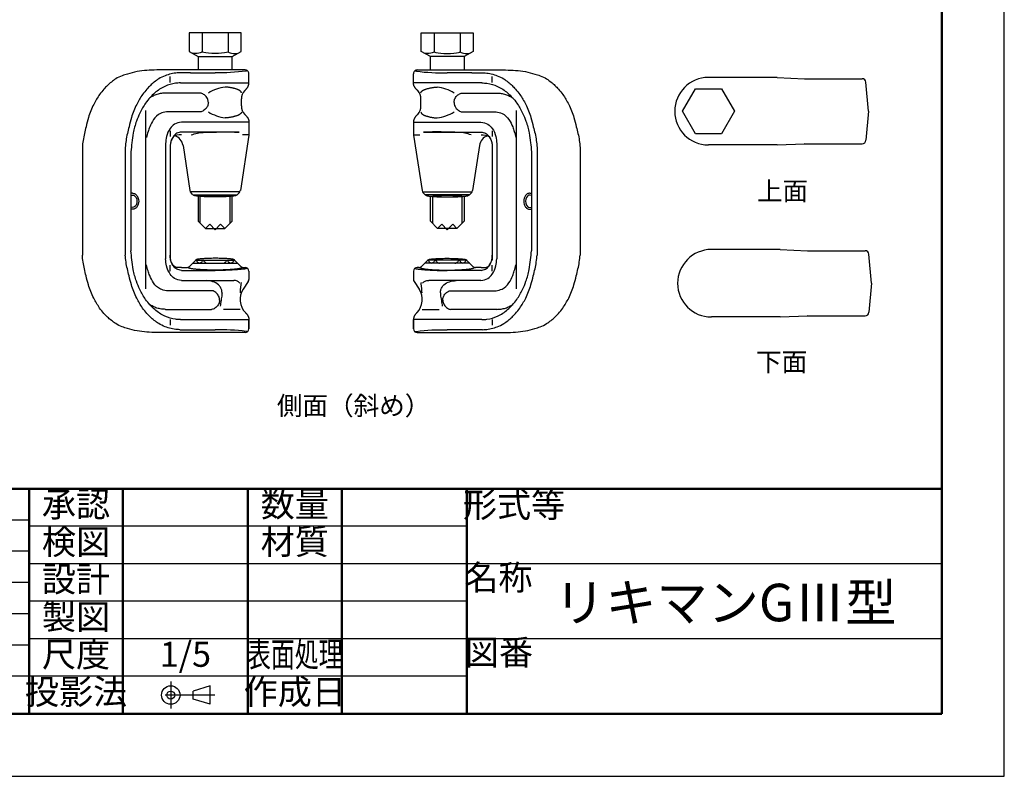
# Model space of a CAD drawing. Units: millimetres. Extents: x 0 to 1485, y 0 to 1050.
# Drawn here: x 697 to 1485, y 0 to 605 of the extents above; entities that cross this region are included whole.
import ezdxf
from ezdxf.enums import TextEntityAlignment as Align

# ---------------------------------------------------------------- set-up
doc = ezdxf.new("R2010")
doc.units = ezdxf.units.MM
doc.header["$LTSCALE"] = 0.25
doc.linetypes.add('CENTER', pattern=[50.8, 31.75, -6.35, 6.35, -6.35])
for name, color, linetype in [('図面枠', 7, 'Continuous'), ('外形線', 7, 'Continuous'), ('寸法線', 2, 'Continuous')]:
    doc.layers.add(name, color=color, linetype=linetype)
doc.styles.add('JAP', font='txt.shx', dxfattribs={"width": 0.8, "bigfont": 'extfont.shx'})
doc.styles.get("Standard").update_dxf_attribs({"font": 'txt.shx', "bigfont": 'bigfont.shx'})

msp = doc.modelspace()

# ---------------------------------------------------------------- linework, layer by layer
at = {"layer": '図面枠', "lineweight": 50, "ltscale": 5}
for p, q in [((1435, 230), (50, 230)), ((1435, 50), (50, 50))]:
    msp.add_line(p, q, dxfattribs=at)
at = {"layer": '図面枠', "linetype": 'Continuous', "lineweight": 50, "ltscale": 5}
for p, q in [((705, 50), (705, 230)), ((780, 50), (780, 230)), ((880, 50), (880, 230)), ((955, 50), (955, 230)), ((1055, 50), (1055, 230))]:
    msp.add_line(p, q, dxfattribs=at)
at = {"layer": '図面枠', "lineweight": -3, "ltscale": 5}
for p, q in [((705, 205), (50, 205)), ((1055, 200), (705, 200)), ((705, 180), (50, 180)), ((1435, 170), (705, 170)), ((705, 155), (50, 155)), ((1055, 140), (705, 140)), ((705, 130), (50, 130)), ((705, 105), (50, 105)), ((1435, 110), (705, 110)), ((835, 80), (50, 80)), ((1055, 80), (705, 80))]:
    msp.add_line(p, q, dxfattribs=at)
at = {"layer": '図面枠', "linetype": 'CENTER', "ltscale": 5}
for p, q in [((818.28, 75.86), (818.28, 54.34)), ((853.46, 65), (806.54, 65))]:
    msp.add_line(p, q, dxfattribs=at)
at = {"layer": '図面枠', "ltscale": 5}
for p, q in [((849.9, 72.4), (836.14, 68.17)), ((849.9, 57.6), (849.9, 72.4)), ((836.14, 61.83), (836.14, 68.17)), ((849.9, 57.6), (836.14, 61.83))]:
    msp.add_line(p, q, dxfattribs=at)
msp.add_lwpolyline([(0, 1050), (0, 0), (1485, 0), (1485, 1050)], close=True, dxfattribs=at)
at = {"layer": '図面枠', "lineweight": 50, "ltscale": 5}
msp.add_lwpolyline([(1435, 50), (1435, 1000), (50, 1000), (50, 50)], dxfattribs=at)
at = {"layer": '図面枠', "ltscale": 5}
for radius in [7.4, 3.17]:
    msp.add_circle((818.28, 65), radius, dxfattribs=at)
at = {"layer": '外形線'}
for p, q in [((874.57, 594.67), (833, 594.67)), ((833, 594.67), (833, 579.67)), ((843.4, 594.67), (843.4, 579.67)), ((864.18, 594.67), (864.18, 579.67)), ((874.57, 579.67), (874.57, 594.67)), ((1018.64, 594.67), (1060.21, 594.67)), ((1018.64, 579.67), (1018.64, 594.67)), ((1029.04, 594.67), (1029.04, 579.67)), ((1049.82, 594.67), (1049.82, 579.67)), ((1060.21, 594.67), (1060.21, 579.67)), ((833, 579.67), (840.29, 575.67)), ((840.29, 575.67), (840.29, 564.95)), ((840.29, 575.67), (867.29, 575.67)), ((867.29, 575.67), (874.57, 579.67)), ((867.29, 564.95), (867.29, 575.67)), ((1025.93, 575.67), (1018.64, 579.67)), ((1052.93, 575.67), (1025.93, 575.67)), ((1025.93, 564.95), (1025.93, 575.67)), ((1060.21, 579.67), (1052.93, 575.67)), ((1052.93, 575.67), (1052.93, 564.95)), ((877.79, 564.95), (807.12, 564.95)), ((817.73, 554.9), (817.73, 559.7)), ((833.99, 562.57), (853.79, 562.58)), ((880.79, 554.59), (880.79, 561.95)), ((1012.43, 554.59), (1012.43, 561.95)), ((1015.43, 564.95), (1086.1, 564.95)), ((1059.23, 562.57), (1039.43, 562.58)), ((1075.49, 554.9), (1075.49, 559.7)), ((826.06, 554.59), (880.79, 554.59)), ((1067.16, 554.59), (1012.43, 554.59)), ((1303.28, 558.96), (1248.35, 558.96)), ((1303.42, 558.96), (1325.28, 557.97)), ((1325.42, 557.96), (1371.33, 557.96)), ((1376.35, 531.96), (1374.32, 555.23)), ((841.97, 546.43), (814.03, 546.43)), ((1051.24, 546.43), (1079.19, 546.43)), ((874.79, 536.17), (874.79, 541.74)), ((874.79, 536.17), (874.79, 541.74)), ((1018.43, 536.17), (1018.43, 541.74)), ((1018.43, 536.17), (1018.43, 541.74)), ((798.46, 389.97), (798.46, 532.48)), ((841.97, 531.48), (814.76, 531.48)), ((1051.24, 531.48), (1078.46, 531.48)), ((1094.75, 389.97), (1094.75, 532.48)), ((1376.35, 531.96), (1374.32, 508.7)), ((880.79, 523.32), (826.82, 523.32)), ((880.79, 523.32), (880.79, 512.95)), ((1012.43, 523.32), (1066.4, 523.32)), ((1012.43, 523.32), (1012.43, 512.95)), ((817.73, 516.2), (817.73, 511.7)), ((872.88, 515.31), (826.78, 515.31)), ((880.75, 512.72), (873.94, 468.42)), ((880.79, 512.95), (875.69, 512.95)), ((1012.43, 512.95), (1017.53, 512.95)), ((1012.46, 512.72), (1019.28, 468.42)), ((1020.34, 515.31), (1066.44, 515.31)), ((1075.49, 516.2), (1075.49, 511.7)), ((814.19, 506.02), (814.19, 413.89)), ((828.09, 504.47), (833.64, 468.42)), ((1065.12, 504.47), (1059.58, 468.42)), ((1079.03, 506.02), (1079.03, 413.89)), ((1303.28, 504.96), (1248.35, 504.96)), ((1303.42, 504.97), (1325.28, 505.96)), ((1325.42, 505.96), (1371.33, 505.96)), ((747.57, 502.95), (747.57, 416.95)), ((781.94, 502.95), (781.94, 416.95)), ((786.42, 499.59), (786.42, 420.31)), ((817.73, 502.95), (817.73, 412.78)), ((1075.49, 502.95), (1075.49, 412.78)), ((1106.8, 499.59), (1106.8, 420.31)), ((1111.28, 502.95), (1111.28, 416.95)), ((1145.65, 502.95), (1145.65, 416.95)), ((787.67, 466.38), (787.15, 466.38)), ((873.61, 467.45), (833.96, 467.45)), ((836.07, 465.17), (834.48, 466.76)), ((836.31, 464.95), (871.26, 464.95)), ((871.5, 465.17), (873.09, 466.76)), ((1019.61, 467.45), (1059.25, 467.45)), ((1021.72, 465.17), (1020.12, 466.76)), ((1056.91, 464.95), (1021.95, 464.95)), ((1057.14, 465.17), (1058.73, 466.76)), ((1105.54, 466.38), (1106.07, 466.38)), ((840.29, 463.98), (840.29, 443.92)), ((841.91, 442.29), (841.91, 463.83)), ((865.66, 463.83), (865.66, 442.29)), ((867.29, 443.92), (867.29, 463.98)), ((1025.93, 443.92), (1025.93, 463.98)), ((1027.55, 463.83), (1027.55, 442.29)), ((1051.31, 442.29), (1051.31, 463.83)), ((1052.93, 463.98), (1052.93, 443.92)), ((787.67, 453.52), (787.15, 453.52)), ((787.67, 453.52), (787.28, 453.52)), ((1105.54, 453.52), (1105.93, 453.52)), ((1105.54, 453.52), (1106.07, 453.52)), ((840.29, 443.92), (846.04, 438.17)), ((846.04, 438.17), (849.41, 441.54)), ((849.41, 441.54), (853.79, 437.17)), ((853.79, 437.17), (858.16, 441.54)), ((858.16, 441.54), (861.54, 438.17)), ((861.54, 438.17), (867.29, 443.92)), ((1031.68, 438.17), (1025.93, 443.92)), ((1035.05, 441.54), (1031.68, 438.17)), ((1039.43, 437.17), (1035.05, 441.54)), ((1043.8, 441.54), (1039.43, 437.17)), ((1047.18, 438.17), (1043.8, 441.54)), ((1052.93, 443.92), (1047.18, 438.17)), ((846.04, 438.17), (861.54, 438.17)), ((1047.18, 438.17), (1031.68, 438.17)), ((1305.64, 421.37), (1250.71, 421.37)), ((1305.78, 421.37), (1327.64, 420.38)), ((1327.78, 420.37), (1373.69, 420.37)), ((1378.71, 394.37), (1376.67, 417.64)), ((838.04, 412.68), (833.19, 407.83)), ((835.81, 410.45), (871.81, 410.45)), ((838.32, 412.93), (839.33, 411.63)), ((838.35, 412.95), (869.27, 412.95)), ((838.35, 412.95), (869.31, 412.95)), ((844.31, 412.95), (843.29, 411.63)), ((844.31, 412.95), (845.33, 411.63)), ((863.31, 412.95), (862.29, 411.63)), ((863.31, 412.95), (864.33, 411.63)), ((869.29, 412.93), (868.29, 411.63)), ((869.58, 412.68), (874.43, 407.83)), ((1023.64, 412.68), (1018.79, 407.83)), ((1057.41, 410.45), (1021.41, 410.45)), ((1054.87, 412.95), (1023.91, 412.95)), ((1023.92, 412.93), (1024.93, 411.63)), ((1054.87, 412.95), (1023.95, 412.95)), ((1029.91, 412.95), (1028.89, 411.63)), ((1029.91, 412.95), (1030.93, 411.63)), ((1048.91, 412.95), (1047.89, 411.63)), ((1048.91, 412.95), (1049.93, 411.63)), ((1054.89, 412.93), (1053.89, 411.63)), ((1055.18, 412.68), (1060.03, 407.83)), ((817.73, 404), (817.73, 408.8)), ((826.78, 406.95), (831.07, 406.95)), ((826.78, 404.59), (853.84, 404.59)), ((876.55, 406.95), (877.81, 406.95)), ((880.81, 403.95), (880.81, 397.48)), ((1012.41, 403.95), (1012.41, 397.48)), ((1016.67, 406.95), (1015.41, 406.95)), ((1066.44, 404.59), (1039.38, 404.59)), ((1066.44, 406.95), (1062.15, 406.95)), ((1075.49, 404), (1075.49, 408.8)), ((826.82, 396.59), (868.64, 396.59)), ((880.3, 395.84), (876.19, 389.56)), ((1012.92, 395.84), (1017.03, 389.56)), ((1066.4, 396.59), (1024.58, 396.59)), ((1378.71, 394.37), (1376.67, 371.11)), ((850.99, 388.43), (814.76, 388.43)), ((1042.22, 388.43), (1078.46, 388.43)), ((814.03, 373.47), (850.99, 373.47)), ((873.73, 373.47), (860.37, 373.47)), ((1019.49, 373.47), (1032.85, 373.47)), ((1079.19, 373.47), (1042.22, 373.47)), ((817.73, 365.3), (817.73, 360.8)), ((826.06, 365.31), (880.79, 365.31)), ((880.79, 365.31), (880.79, 357.95)), ((880.79, 357.95), (880.79, 365.31)), ((1067.16, 365.31), (1012.43, 365.31)), ((1012.43, 365.31), (1012.43, 357.95)), ((1012.43, 357.95), (1012.43, 365.31)), ((1075.49, 365.3), (1075.49, 360.8)), ((1305.64, 367.37), (1250.71, 367.37)), ((1305.78, 367.38), (1327.64, 368.37)), ((1327.78, 368.37), (1373.69, 368.37)), ((877.79, 354.95), (807.12, 354.95)), ((825.67, 357.23), (853.79, 357.23)), ((1015.43, 354.95), (1086.1, 354.95)), ((1067.54, 357.23), (1039.43, 357.23))]:
    msp.add_line(p, q, dxfattribs=at)
msp.add_lwpolyline([(1237.96, 513.96), (1227.57, 531.96), (1237.96, 549.96), (1258.74, 549.96), (1269.14, 531.96), (1258.74, 513.96)], close=True, dxfattribs=at)
for centre, radius, start, end in [((877.79, 561.95), 3, 0, 90.00015), ((1015.43, 561.95), 3, 89.99985, 180), ((1248.35, 531.96), 27, 90, 270), ((1303.28, 555.96), 3, 87.39744, 90), ((1325.42, 560.96), 3, 267.39744, 270), ((1371.33, 554.96), 3, 5, 90), ((864.91, 520.89), 30.43, 95.76775, 122.92921), ((884.79, 541.74), 10, 137.32297, 180), ((1008.43, 541.74), 10, 0, 42.67703), ((1028.31, 520.89), 30.43, 57.07079, 84.23225), ((884.79, 536.17), 10, 180, 222.67703), ((1008.43, 536.17), 10, 317.32297, 0), ((864.91, 557.01), 30.43, 237.07079, 264.23225), ((1028.31, 557.01), 30.43, 275.76775, 302.92921), ((818.21, 502.95), 10, 8.74616, 70.83901), ((1075.01, 502.95), 10, 109.16099, 171.25384), ((1303.28, 507.96), 3, 270, 272.60256), ((1325.42, 502.96), 3, 90, 92.60256), ((1371.33, 508.96), 3, 270, 355), ((836.6, 468.88), 3, 188.74616, 225), ((838.2, 467.29), 3, 225, 249.67078), ((869.38, 467.29), 3, 290.32922, 315), ((870.97, 468.88), 3, 315, 351.25384), ((1022.24, 468.88), 3, 188.74616, 225), ((1023.84, 467.29), 3, 225, 249.67078), ((1055.02, 467.29), 3, 290.32922, 315), ((1056.61, 468.88), 3, 315, 351.25384), ((1250.71, 394.37), 27, 90, 270), ((1305.64, 418.37), 3, 87.39744, 90), ((1327.78, 423.37), 3, 267.39744, 270), ((1373.69, 417.37), 3, 5, 90), ((840.16, 410.56), 3, 127.77915, 135), ((841.71, 413.45), 3, 217.5, 262.38085), ((840.91, 413.45), 3, 277.61915, 322.5), ((847.71, 413.45), 3, 217.5, 270), ((859.91, 413.45), 3, 270, 322.5), ((866.71, 413.45), 3, 217.5, 262.38085), ((865.91, 413.45), 3, 277.61915, 322.5), ((867.46, 410.56), 3, 45, 52.22598), ((1025.76, 410.56), 3, 127.77402, 135), ((1027.31, 413.45), 3, 217.5, 262.38085), ((1026.51, 413.45), 3, 277.61915, 322.5), ((1033.31, 413.45), 3, 217.5, 270), ((1045.51, 413.45), 3, 270, 322.5), ((1052.31, 413.45), 3, 217.5, 262.38085), ((1051.51, 413.45), 3, 277.61915, 322.5), ((1053.06, 410.56), 3, 45, 52.22085), ((831.07, 409.95), 3, 270, 315), ((876.55, 409.95), 3, 225, 270), ((877.81, 403.95), 3, 0, 90), ((1015.41, 403.95), 3, 90, 180), ((1016.67, 409.95), 3, 270, 315), ((1062.15, 409.95), 3, 225, 270), ((877.79, 397.48), 3, 326.80796, 0), ((1015.43, 397.48), 3, 180, 213.19204), ((888.74, 381.35), 15, 146.80796, 223.96817), ((1004.47, 381.35), 15, 316.03183, 33.19204), ((1373.69, 371.37), 3, 270, 355), ((1305.64, 370.37), 3, 270, 272.60256), ((1327.78, 365.37), 3, 90, 92.60256), ((877.79, 357.95), 3, 270, 0), ((1015.43, 357.95), 3, 180, 270)]:
    msp.add_arc(centre, radius, start, end, dxfattribs=at)
at = {"layer": '外形線', "extrusion": (0, 0, -1)}
for centre, major_axis, ratio, start_param, end_param in [((838.2, 579.67), (5.2, 0), 0.294449, 0, 2.157164), ((853.79, 579.67), (10.39, 0), 0.147224, 0, 3.141593), ((1023.84, 579.67), (5.2, 0), 0.294449, 0, 2.157164), ((787.67, 459.95), (0, 5), 0.707107, 5.920117, 9.787846)]:
    msp.add_ellipse(centre, major_axis=major_axis, ratio=ratio, start_param=start_param, end_param=end_param, dxfattribs=at)
at = {"layer": '外形線'}
for centre, major_axis, ratio, start_param, end_param in [((869.38, 579.67), (-5.2, 0), 0.294449, 0, 2.157164), ((1039.43, 579.67), (-10.39, 0), 0.147224, 0, 3.141593), ((1055.02, 579.67), (-5.2, 0), 0.294449, 0, 2.157164), ((1105.54, 459.95), (0, 5), 0.707107, 5.920117, 9.787846)]:
    msp.add_ellipse(centre, major_axis=major_axis, ratio=ratio, start_param=start_param, end_param=end_param, dxfattribs=at)
for points, degree, knots in [([(783.75, 561.71), (782.26, 561.34), (778.99, 560.27), (774.53, 558.24), (770.79, 555.32), (767.59, 552.64), (764.43, 549.34), (760.55, 544.44), (756.11, 536.92), (752.58, 528.17), (750.3, 518.36), (748.21, 510.46), (747.73, 504.83), (747.57, 502.95)], 3, [5.084145, 5.084145, 5.084145, 5.084145, 8.133934, 11.910726, 14.817554, 17.592218, 20.257225, 23.935004, 30.072074, 37.666779, 42.684217, 50.203932, 53.966471, 53.966471, 53.966471, 53.966471]), ([(1109.47, 561.71), (1110.95, 561.34), (1114.23, 560.27), (1118.68, 558.24), (1122.43, 555.32), (1125.63, 552.64), (1128.78, 549.34), (1132.67, 544.44), (1137.11, 536.92), (1140.64, 528.17), (1142.91, 518.36), (1145.01, 510.46), (1145.49, 504.83), (1145.65, 502.95)], 3, [5.084145, 5.084145, 5.084145, 5.084145, 8.133934, 11.910726, 14.817554, 17.592218, 20.257225, 23.935004, 30.072074, 37.666779, 42.684217, 50.203932, 53.966471, 53.966471, 53.966471, 53.966471]), ([(814.03, 546.43), (812.94, 546.38), (810.64, 546.29), (807.3, 545.47), (804.16, 544.2), (802.29, 543.09), (801.41, 542.55)], 3, [0, 0, 0, 0, 2.176538, 4.59067, 6.848574, 8.923785, 8.923785, 8.923785, 8.923785]), ([(874.79, 546.67), (874.79, 548.04), (869.16, 550.42), (863.09, 551.28), (861.85, 551.16)], 2, [0, 0, 0, 1, 2, 2.245339, 2.245339, 2.245339]), ([(1018.43, 546.67), (1018.43, 548.04), (1024.06, 550.42), (1030.12, 551.28), (1031.37, 551.16)], 2, [0, 0, 0, 1, 2, 2.245339, 2.245339, 2.245339]), ([(1079.19, 546.43), (1080.28, 546.38), (1082.57, 546.29), (1085.92, 545.47), (1089.06, 544.2), (1090.92, 543.09), (1091.81, 542.55)], 3, [0, 0, 0, 0, 2.176538, 4.59067, 6.848574, 8.923785, 8.923785, 8.923785, 8.923785]), ([(874.79, 531.24), (874.79, 529.86), (869.16, 527.48), (863.09, 526.63), (861.85, 526.74)], 2, [0, 0, 0, 1, 2, 2.245339, 2.245339, 2.245339]), ([(1018.43, 531.24), (1018.43, 529.86), (1024.06, 527.48), (1030.12, 526.63), (1031.37, 526.74)], 2, [0, 0, 0, 1, 2, 2.245339, 2.245339, 2.245339]), ([(787.15, 466.38), (787.01, 466.38), (786.88, 466.39), (786.63, 466.41), (786.52, 466.43), (786.42, 466.45)], 3, [1.6648785, 1.6648785, 1.6648785, 1.6648785, 2.0003357, 2.0006933, 2.2710039, 2.2710039, 2.2710039, 2.2710039]), ([(787.67, 466.38), (787.81, 466.38), (787.94, 466.37), (788.48, 466.32), (788.87, 466.21), (789.62, 465.9), (789.97, 465.69), (790.6, 465.19), (790.89, 464.89), (791.4, 464.25), (791.63, 463.89), (792.01, 463.15), (792.16, 462.75), (792.52, 461.58), (792.64, 460.76), (792.64, 459.13), (792.52, 458.32), (792.16, 457.14), (792, 456.74), (791.62, 456), (791.39, 455.64), (790.89, 455), (790.6, 454.71), (789.96, 454.21), (789.62, 454), (788.87, 453.69), (788.48, 453.59), (787.94, 453.53), (787.81, 453.52), (787.67, 453.52)], 3, [1.664879, 1.664879, 1.664879, 1.664879, 2.000336, 2.000693, 3.000437, 3.00104, 3.999039, 4.001344, 4.996819, 5.008175, 5.994537, 6.003894, 6.992463, 7.000346, 8.855641, 8.857609, 10.718818, 10.726655, 11.716745, 11.726085, 12.714462, 12.725858, 13.712242, 13.714559, 14.710844, 14.711447, 15.710945, 15.711303, 16.046402, 16.046402, 16.046402, 16.046402]), ([(1105.54, 466.38), (1105.41, 466.38), (1105.27, 466.37), (1104.73, 466.32), (1104.34, 466.21), (1103.6, 465.9), (1103.25, 465.69), (1102.62, 465.19), (1102.32, 464.89), (1101.82, 464.25), (1101.59, 463.89), (1101.21, 463.15), (1101.05, 462.75), (1100.7, 461.58), (1100.58, 460.76), (1100.58, 459.13), (1100.7, 458.32), (1101.06, 457.14), (1101.22, 456.74), (1101.6, 456), (1101.82, 455.64), (1102.33, 455), (1102.62, 454.71), (1103.25, 454.21), (1103.6, 454), (1104.34, 453.69), (1104.73, 453.59), (1105.27, 453.53), (1105.41, 453.52), (1105.54, 453.52)], 3, [1.664879, 1.664879, 1.664879, 1.664879, 2.000336, 2.000693, 3.000437, 3.00104, 3.999039, 4.001344, 4.996819, 5.008175, 5.994537, 6.003894, 6.992463, 7.000346, 8.855641, 8.857609, 10.718818, 10.726655, 11.716745, 11.726085, 12.714462, 12.725858, 13.712242, 13.714559, 14.710844, 14.711447, 15.710945, 15.711303, 16.046402, 16.046402, 16.046402, 16.046402]), ([(1106.07, 466.38), (1106.2, 466.38), (1106.34, 466.39), (1106.58, 466.41), (1106.69, 466.43), (1106.8, 466.45)], 3, [1.6648785, 1.6648785, 1.6648785, 1.6648785, 2.0003357, 2.0006933, 2.2710039, 2.2710039, 2.2710039, 2.2710039]), ([(841.91, 463.83), (839.99, 463.98), (838.63, 464.19), (837.71, 464.33), (837.15, 464.47)], 2, [0, 0, 0, 1, 1, 2, 2, 2]), ([(865.66, 463.83), (864.25, 463.71), (862.54, 463.63), (858.48, 463.42), (849.1, 463.42), (845.04, 463.63), (843.32, 463.71), (841.91, 463.83)], 2, [0, 0, 0, 1, 1, 2, 3, 3, 4, 4, 4]), ([(870.42, 464.47), (869.86, 464.33), (868.94, 464.19), (867.59, 463.98), (865.66, 463.83)], 2, [0, 0, 0, 1, 1, 2, 2, 2]), ([(1022.79, 464.47), (1023.35, 464.33), (1024.27, 464.19), (1025.63, 463.98), (1027.55, 463.83)], 2, [0, 0, 0, 1, 1, 2, 2, 2]), ([(1027.55, 463.83), (1028.96, 463.71), (1030.68, 463.63), (1034.74, 463.42), (1044.12, 463.42), (1048.18, 463.63), (1049.9, 463.71), (1051.31, 463.83)], 2, [0, 0, 0, 1, 1, 2, 3, 3, 4, 4, 4]), ([(1051.31, 463.83), (1053.23, 463.98), (1054.58, 464.19), (1055.5, 464.33), (1056.06, 464.47)], 2, [0, 0, 0, 1, 1, 2, 2, 2]), ([(787.15, 453.52), (787.01, 453.52), (786.88, 453.52), (786.63, 453.49), (786.52, 453.47), (786.42, 453.45)], 3, [1.6648785, 1.6648785, 1.6648785, 1.6648785, 2.0003357, 2.0006933, 2.2710039, 2.2710039, 2.2710039, 2.2710039]), ([(1106.07, 453.52), (1106.2, 453.52), (1106.34, 453.52), (1106.58, 453.49), (1106.69, 453.47), (1106.8, 453.45)], 3, [1.6648785, 1.6648785, 1.6648785, 1.6648785, 2.0003357, 2.0006933, 2.2710039, 2.2710039, 2.2710039, 2.2710039]), ([(783.75, 358.19), (782.26, 358.57), (778.99, 359.63), (774.53, 361.66), (770.79, 364.58), (767.59, 367.27), (764.43, 370.57), (760.55, 375.46), (756.11, 382.99), (752.58, 391.73), (750.3, 401.54), (748.21, 409.45), (747.73, 415.07), (747.57, 416.95)], 3, [5.084145, 5.084145, 5.084145, 5.084145, 8.133934, 11.910726, 14.817554, 17.592218, 20.257225, 23.935004, 30.072074, 37.666779, 42.684217, 50.203932, 53.966471, 53.966471, 53.966471, 53.966471]), ([(1109.47, 358.19), (1110.95, 358.57), (1114.23, 359.63), (1118.68, 361.66), (1122.43, 364.58), (1125.63, 367.27), (1128.78, 370.57), (1132.67, 375.46), (1137.11, 382.99), (1140.64, 391.73), (1142.91, 401.54), (1145.01, 409.45), (1145.49, 415.07), (1145.65, 416.95)], 3, [5.084145, 5.084145, 5.084145, 5.084145, 8.133934, 11.910726, 14.817554, 17.592218, 20.257225, 23.935004, 30.072074, 37.666779, 42.684217, 50.203932, 53.966471, 53.966471, 53.966471, 53.966471]), ([(879.73, 406.28), (878.84, 406.02), (877.22, 405.77), (873.6, 405.22), (861.07, 404.59), (853.84, 404.59)], 2, [0, 0, 0, 1, 1, 2, 3, 3, 3]), ([(1013.48, 406.28), (1014.38, 406.02), (1016, 405.77), (1019.61, 405.22), (1032.14, 404.59), (1039.38, 404.59)], 2, [0, 0, 0, 1, 1, 2, 3, 3, 3]), ([(814.03, 373.47), (812.94, 373.52), (810.64, 373.61), (807.3, 374.44), (804.16, 375.71), (802.29, 376.81), (801.41, 377.36)], 3, [0, 0, 0, 0, 2.176538, 4.59067, 6.848574, 8.923785, 8.923785, 8.923785, 8.923785]), ([(1079.19, 373.47), (1080.28, 373.52), (1082.57, 373.61), (1085.92, 374.44), (1089.06, 375.71), (1090.92, 376.81), (1091.81, 377.36)], 3, [0, 0, 0, 0, 2.176538, 4.59067, 6.848574, 8.923785, 8.923785, 8.923785, 8.923785])]:
    msp.add_open_spline(points, degree=degree, knots=knots, dxfattribs=at)
for points in [[(825.67, 562.68), (823.49, 562.59), (813.74, 560.31), (808.64, 557.84), (805.12, 555.26), (801.97, 552.54), (799.19, 549.67), (795.76, 545.35), (791.03, 537.45), (786.81, 526.87), (784.92, 519.59), (782.53, 508.56), (781.94, 502.95)], [(807.12, 564.95), (791.3, 563.63), (783.75, 561.71)], [(833.99, 562.59), (826.21, 562.67), (825.67, 562.68)], [(879.68, 564.28), (878.5, 564.09), (853.79, 562.58)], [(1013.54, 564.28), (1014.71, 564.09), (1039.43, 562.58)], [(1059.23, 562.59), (1067.01, 562.67), (1067.54, 562.68)], [(1067.54, 562.68), (1069.72, 562.59), (1079.48, 560.31), (1084.58, 557.84), (1088.09, 555.26), (1091.25, 552.54), (1094.02, 549.67), (1097.46, 545.35), (1102.19, 537.45), (1106.41, 526.87), (1108.29, 519.59), (1110.69, 508.56), (1111.28, 502.95)], [(1086.1, 564.95), (1101.91, 563.63), (1109.47, 561.71)], [(826.06, 554.59), (821.99, 554.31), (813.57, 551.85), (805.53, 546.62), (798.2, 538.48), (793.54, 530.52), (790.85, 524.01), (788.28, 514.57), (787.14, 506.76), (786.42, 499.59)], [(1067.16, 554.59), (1071.23, 554.31), (1079.65, 551.85), (1087.69, 546.62), (1095.02, 538.48), (1099.68, 530.52), (1102.37, 524.01), (1104.94, 514.57), (1106.08, 506.76), (1106.8, 499.59)], [(848.37, 538.95), (847.87, 541.48), (847.17, 542.84), (845.91, 544.42), (844.57, 545.42), (843.14, 546.25), (841.97, 546.43)], [(1044.85, 538.95), (1045.35, 541.48), (1046.04, 542.84), (1047.31, 544.42), (1048.65, 545.42), (1050.08, 546.25), (1051.24, 546.43)], [(848.37, 538.95), (847.87, 536.43), (847.17, 535.07), (845.91, 533.49), (844.57, 532.48), (843.14, 531.66), (841.97, 531.48)], [(1044.85, 538.95), (1045.35, 536.43), (1046.04, 535.07), (1047.31, 533.49), (1048.65, 532.48), (1050.08, 531.66), (1051.24, 531.48)], [(814.76, 531.48), (809.95, 530.19), (804.48, 525.24), (801.44, 519.38), (800.15, 515.72), (798.87, 510.92)], [(1078.46, 531.48), (1083.27, 530.19), (1088.73, 525.24), (1091.78, 519.38), (1093.06, 515.72), (1094.35, 510.92)], [(826.82, 523.32), (821.29, 521.61), (817.92, 518.25), (814.87, 511.69), (814.19, 506.02)], [(1066.4, 523.32), (1071.93, 521.61), (1075.3, 518.25), (1078.35, 511.69), (1079.03, 506.02)], [(826.78, 515.31), (823.23, 514.28), (820.38, 511.66), (818.67, 508.43), (817.95, 505.71), (817.73, 502.95)], [(826.78, 512.95), (820.38, 511.66), (818.67, 508.43), (817.95, 505.71), (817.73, 502.95)], [(834.7, 512.95), (839.6, 514.53), (844.12, 514.99), (872.88, 515.31)], [(1058.52, 512.95), (1053.62, 514.53), (1049.09, 514.99), (1020.34, 515.31)], [(1066.44, 515.31), (1069.99, 514.28), (1072.84, 511.66), (1074.55, 508.43), (1075.26, 505.71), (1075.49, 502.95)], [(1066.44, 512.95), (1072.84, 511.66), (1074.55, 508.43), (1075.26, 505.71), (1075.49, 502.95)], [(826.06, 365.31), (821.99, 365.59), (813.57, 368.06), (805.53, 373.29), (798.2, 381.42), (793.54, 389.38), (790.85, 395.9), (788.28, 405.34), (787.14, 413.15), (786.42, 420.31)], [(1067.16, 365.31), (1071.23, 365.59), (1079.65, 368.06), (1087.69, 373.29), (1095.02, 381.42), (1099.68, 389.38), (1102.37, 395.9), (1104.94, 405.34), (1106.08, 413.15), (1106.8, 420.31)], [(825.67, 357.23), (823.49, 357.31), (813.74, 359.59), (808.64, 362.06), (805.12, 364.64), (801.97, 367.36), (799.19, 370.23), (795.76, 374.55), (791.03, 382.45), (786.81, 393.03), (784.92, 400.32), (782.53, 411.34), (781.94, 416.95)], [(826.82, 396.59), (821.29, 398.29), (817.92, 401.65), (814.87, 408.22), (814.19, 413.89)], [(826.78, 406.95), (820.38, 408.25), (818.67, 411.47), (817.95, 414.19), (817.73, 416.95)], [(826.78, 404.59), (823.23, 405.63), (820.38, 408.25), (818.67, 411.47), (817.95, 414.19), (817.73, 416.95)], [(1066.4, 396.59), (1071.93, 398.29), (1075.3, 401.65), (1078.35, 408.22), (1079.03, 413.89)], [(1066.44, 406.95), (1072.84, 408.25), (1074.55, 411.47), (1075.26, 414.19), (1075.49, 416.95)], [(1066.44, 404.59), (1069.99, 405.63), (1072.84, 408.25), (1074.55, 411.47), (1075.26, 414.19), (1075.49, 416.95)], [(1067.54, 357.23), (1069.72, 357.31), (1079.48, 359.59), (1084.58, 362.06), (1088.09, 364.64), (1091.25, 367.36), (1094.02, 370.23), (1097.46, 374.55), (1102.19, 382.45), (1106.41, 393.03), (1108.29, 400.32), (1110.69, 411.34), (1111.28, 416.95)], [(814.76, 388.43), (809.95, 389.72), (804.48, 394.67), (801.44, 400.52), (800.15, 404.19), (798.87, 408.99)], [(1078.46, 388.43), (1083.27, 389.72), (1088.73, 394.67), (1091.78, 400.52), (1093.06, 404.19), (1094.35, 408.99)], [(859.31, 386.59), (858.83, 389.47), (857.96, 391.29), (856.38, 393.17), (851.97, 395.6), (846.56, 396.59)], [(873.57, 394.55), (872.5, 395.55), (871.54, 396.06), (869.99, 396.49), (868.64, 396.59)], [(873.96, 386.59), (874.09, 389.39), (874.22, 390.65), (874.41, 392.06), (874.58, 393.17), (874.73, 394.24), (874.79, 395.07)], [(1019.25, 386.59), (1019.13, 389.39), (1019, 390.65), (1018.81, 392.06), (1018.64, 393.17), (1018.49, 394.24), (1018.43, 395.07)], [(1019.65, 394.55), (1020.72, 395.55), (1021.68, 396.06), (1023.22, 396.49), (1024.58, 396.59)], [(1033.91, 386.59), (1034.39, 389.47), (1035.25, 391.29), (1036.83, 393.17), (1041.25, 395.6), (1046.66, 396.59)], [(857.39, 380.95), (856.89, 383.48), (856.19, 384.83), (854.93, 386.41), (853.59, 387.42), (852.15, 388.25), (850.99, 388.43)], [(859.31, 386.59), (859.21, 385.26), (858.51, 380.61), (857.78, 375.95)], [(1033.91, 386.59), (1034.01, 385.26), (1034.71, 380.61), (1035.44, 375.95)], [(1035.83, 380.95), (1036.33, 383.48), (1037.03, 384.83), (1038.29, 386.41), (1039.63, 387.42), (1041.06, 388.25), (1042.22, 388.43)], [(857.39, 380.95), (856.89, 378.42), (856.19, 377.07), (854.93, 375.49), (853.59, 374.48), (852.15, 373.65), (850.99, 373.47)], [(1035.83, 380.95), (1036.33, 378.42), (1037.03, 377.07), (1038.29, 375.49), (1039.63, 374.48), (1041.06, 373.65), (1042.22, 373.47)], [(807.12, 354.95), (791.3, 356.27), (783.75, 358.19)], [(879.68, 355.62), (878.5, 355.81), (853.79, 357.23)], [(1013.54, 355.62), (1014.71, 355.81), (1039.43, 357.23)], [(1086.1, 354.95), (1101.91, 356.27), (1109.47, 358.19)]]:
    msp.add_spline(points, degree=3, dxfattribs=at)
for points in [[(877.44, 548.51), (880.79, 551.34), (880.79, 554.59)], [(1015.78, 548.51), (1012.43, 551.34), (1012.43, 554.59)], [(877.44, 529.39), (880.79, 526.56), (880.79, 523.32)], [(1015.78, 529.39), (1012.43, 526.56), (1012.43, 523.32)], [(841.91, 463.83), (841.91, 464), (845.09, 464.29), (850.61, 464.46), (856.97, 464.46), (862.48, 464.29), (865.66, 464), (865.66, 463.83)], [(1051.31, 463.83), (1051.31, 464), (1048.12, 464.29), (1042.61, 464.46), (1036.25, 464.46), (1030.74, 464.29), (1027.55, 464), (1027.55, 463.83)], [(875.31, 406.95), (875.31, 406.4), (869.55, 405.44), (859.57, 404.89), (848.05, 404.89), (838.07, 405.44), (832.31, 406.4), (832.31, 406.95)], [(1017.91, 406.95), (1017.91, 406.4), (1023.67, 405.44), (1033.65, 404.89), (1045.17, 404.89), (1055.15, 405.44), (1060.91, 406.4), (1060.91, 406.95)], [(877.95, 370.94), (880.79, 368.3), (880.79, 365.31)], [(1015.27, 370.94), (1012.43, 368.3), (1012.43, 365.31)]]:
    msp.add_open_spline(points, degree=2, dxfattribs=at)
for points in [[(869.27, 412.95), (868.86, 413.26), (868.38, 413.42), (867.92, 413.53), (867.23, 413.63), (865.16, 413.94), (857.96, 414.31), (849.66, 414.31), (842.46, 413.94), (840.39, 413.63), (839.7, 413.53), (839.24, 413.42), (839.24, 413.42), (839.24, 413.42), (838.75, 413.26), (838.35, 412.95)], [(1023.95, 412.95), (1024.35, 413.26), (1024.84, 413.42), (1025.3, 413.53), (1025.98, 413.63), (1028.06, 413.94), (1035.25, 414.31), (1043.56, 414.31), (1050.75, 413.94), (1052.83, 413.63), (1053.52, 413.53), (1053.98, 413.42), (1053.98, 413.42), (1053.98, 413.42), (1054.46, 413.26), (1054.87, 412.95)]]:
    msp.add_rational_spline(points, [1, 0.985872037595, 1, 1, 1, 1, 1, 1, 1, 1, 1, 1, 1, 1, 0.985872037595, 1], degree=2, knots=[0, 0, 0, 1, 1, 2, 2, 3, 4, 5, 6, 6, 7, 7, 8, 8, 9, 9, 9], dxfattribs=at)

# ---------------------------------------------------------------- texts
at = {"layer": '図面枠', "ltscale": 5}
for s, p in [('承認', (742.5, 215)), ('数量', (917.5, 215)), ('形式等', (1092.87, 214.53)), ('検図', (742.5, 185)), ('材質', (917.5, 185)), ('設計', (742.5, 155)), ('名称', (1080.33, 156.36)), ('製図', (742.5, 125)), ('尺度', (742.5, 95)), ('図番', (1080.85, 96.53)), ('1/5', (830, 95)), ('投影法', (742.5, 65)), ('作成日', (917.5, 65))]:
    msp.add_text(s, height=20, dxfattribs=at).set_placement(p, align=Align.MIDDLE)
at = {"layer": '図面枠', "ltscale": 5, "width": 0.7}
msp.add_text('表面処理', height=20, dxfattribs=at).set_placement((917.5, 95), align=Align.MIDDLE)
at = {"layer": '外形線', "ltscale": 5, "insert": (1125, 154), "char_height": 30, "width": 319, "attachment_point": 1, "style": 'JAP'}
msp.add_mtext('リキマンGⅢ型', dxfattribs=at)
at = {"layer": '寸法線'}
for s, p in [('上面', (1287.13, 460.6)), ('下面', (1286.45, 324.02)), ('側面（斜め）', (903.15, 288.93))]:
    msp.add_text(s, height=15, dxfattribs=at).set_placement(p)

doc.saveas('drawing.dxf')
